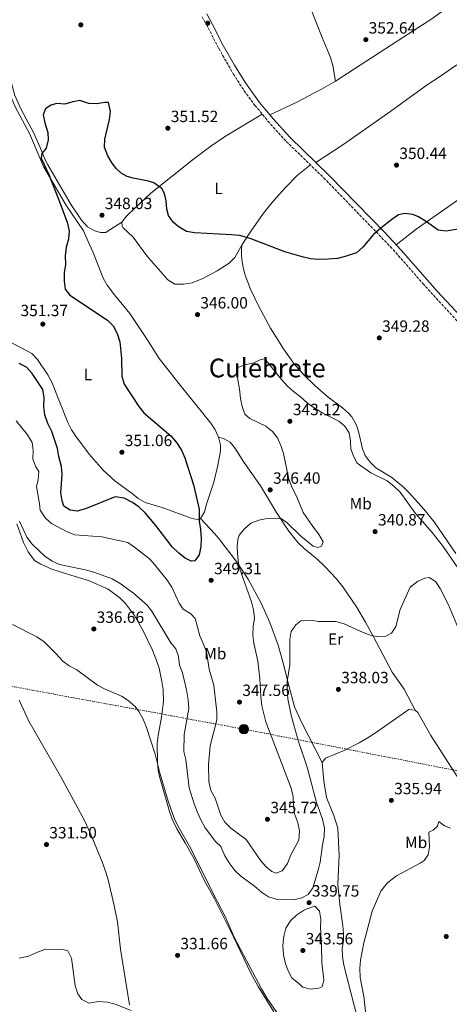
# Model space of a CAD drawing. Units: metres. Extents: x 605110 to 608591, y 4657506 to 4659871.
# Drawn here: x 605771 to 606035, y 4657823 to 4658428 of the extents above; entities that cross this region are included whole.
import ezdxf
from ezdxf.enums import TextEntityAlignment as Align

# ---------------------------------------------------------------- set-up
doc = ezdxf.new("R2010")
doc.units = ezdxf.units.M
doc.header["$MEASUREMENT"] = 0
doc.linetypes.add('DGN Style 3', pattern=[2.435891, 1.739922, -0.695969])
doc.linetypes.add('DGN Style 7', pattern=[3.479844, 1.56593, -0.695969, 0.521977, -0.695969])
for name, color, linetype, lineweight in [('Camino', 7, 'DGN Style 3', 0), ('Cota de punto acotado terreno', 7, 'Continuous', 0), ('Curva de nivel directora', 30, 'Continuous', 30), ('Curva de nivel intermedia', 30, 'Continuous', 0), ('Etiqueta de uso rústico', 92, 'Continuous', 0), ('Línea de cambio de uso (parcela vista)', 92, 'Continuous', 0), ('Línea eléctrica', 6, 'DGN Style 7', 0), ('Margen derecho', 7, 'Continuous', 0), ('Poste tendido eléctrico', 7, 'Continuous', 0), ('Punto acotado terreno (símbolo)', 7, 'Continuous', 0), ('Texto de Área (paraje) menor', 7, 'Continuous', 0), ('Torre eléctrica', 7, 'Continuous', 0)]:
    doc.layers.add(name, color=color, linetype=linetype, lineweight=lineweight)
doc.styles.add('Style-Arial', font='arial.ttf')

# ---------------------------------------------------------------- blocks, each defined once
blk = doc.blocks.new('5PATER')
at = {"layer": 'Punto acotado terreno (símbolo)', "linetype": 'Continuous', "lineweight": 0}
h = blk.add_hatch(color=51, dxfattribs=at)
edge = h.paths.add_edge_path()
edge.add_ellipse((0, 0), major_axis=(-0.11, -0.111), ratio=0.999422, start_angle=0, end_angle=360)
blk = doc.blocks.new('5PELE')
at = {"layer": 'Torre eléctrica', "linetype": 'Continuous', "lineweight": 0}
h = blk.add_hatch(color=9, dxfattribs=at)
edge = h.paths.add_edge_path()
edge.add_arc((0, 0), 0.285, 0, 360)
at = {"layer": 'Torre eléctrica', "color": 252, "linetype": 'Continuous', "lineweight": 0}
blk.add_circle((0, 0), 0.285, dxfattribs=at)

msp = doc.modelspace()

# ---------------------------------------------------------------- linework, layer by layer
at = {"layer": 'Camino', "color": 7, "linetype": 'DGN Style 3', "lineweight": 0}
msp.add_polyline3d([(606086.01, 4658192.72, 347.06), (606019.57, 4658265.37, 349.15), (606000.01, 4658287.66, 349.84), (605959.13, 4658329.95, 351.21), (605934.87, 4658353.55, 351.89), (605924.83, 4658364.69, 351.86), (605916.13, 4658375.21, 352.08), (605910.14, 4658383.21, 352.33), (605903.05, 4658394.13, 352.65), (605893.55, 4658410.6, 353.12), (605886.78, 4658423.99, 353.48), (605883.46, 4658429.92, 353.65)], dxfattribs=at)
at = {"layer": 'Curva de nivel directora', "color": 30, "linetype": 'Continuous', "lineweight": 30, "elevation": 350, "flags": 128}
for points in [[(605853.75, 4658327.75), (605850.52, 4658328.84), (605841.24, 4658330.62), (605837.39, 4658331.71), (605833.8, 4658333.68), (605830.91, 4658336.42), (605828.16, 4658339.98), (605825.55, 4658344.39), (605823.63, 4658349.75), (605823.74, 4658354.76), (605826.54, 4658366.77), (605827.12, 4658371.73), (605826.02, 4658377.28), (605823.84, 4658377.24), (605818.85, 4658376.47), (605813.85, 4658376.66), (605808.41, 4658378.35), (605804.1, 4658377.68), (605799.22, 4658376.1), (605794.24, 4658376.52), (605790.52, 4658375.51), (605787.28, 4658373.22), (605785.81, 4658369.56), (605786.88, 4658364.68), (605788.83, 4658358.85), (605789.01, 4658354.26), (605787.69, 4658349.24), (605784.98, 4658345.88), (605784.65, 4658343.08), (605789.3, 4658333), (605795.38, 4658317.84), (605800.68, 4658303.66), (605801.82, 4658298.29), (605801.52, 4658293.29), (605799.91, 4658288.32), (605799.34, 4658282.89), (605799.59, 4658277.68), (605798.68, 4658272.49), (605798.7, 4658267.42), (605799.41, 4658262.48), (605802.17, 4658258.74), (605825.31, 4658243.55), (605828.77, 4658239.95), (605831.32, 4658235.27), (605833.03, 4658230.05), (605834.03, 4658219.91), (605834.16, 4658209.03), (605835.55, 4658204.08), (605844.52, 4658190.37), (605847.59, 4658186.43), (605864.28, 4658172.47), (605867.72, 4658168.39), (605870.92, 4658163.58), (605872.81, 4658158.94), (605878.25, 4658142.36), (605881.76, 4658127.27), (605881.61, 4658119.87), (605882.47, 4658114.88), (605882.99, 4658109.38), (605882.69, 4658104.38), (605881.76, 4658099.28), (605878.97, 4658095.61), (605876.7, 4658095.47), (605873.06, 4658097.19), (605869.16, 4658100.32), (605865.15, 4658104.11), (605855.13, 4658117.21), (605848.55, 4658125.07), (605844.75, 4658128.48), (605840.74, 4658131.45), (605835.7, 4658134.15), (605830.16, 4658134.82), (605811.97, 4658127.53), (605806.84, 4658126), (605802.51, 4658126.68), (605798.66, 4658129.17), (605797.46, 4658132.44), (605796.79, 4658137.4), (605797.52, 4658148.66), (605797.05, 4658153.63), (605795.48, 4658159.68), (605794.63, 4658164.61), (605791.21, 4658175.01), (605788.81, 4658179.94), (605786.92, 4658185.21), (605786.36, 4658190.18), (605786.5, 4658195.85), (605785.57, 4658200.77), (605779.03, 4658210.74), (605775.63, 4658214.6), (605771.19, 4658216.92)], [(606043.4, 4658299.84), (606033.4, 4658298.16), (606028.44, 4658298.71), (606021.37, 4658303.86), (606016.3, 4658306.97), (606012.92, 4658308.46), (606007.95, 4658308.94), (606004.11, 4658308.14), (605999.97, 4658305.35), (605993.13, 4658299.89), (605988.76, 4658296.03), (605982.25, 4658288.41), (605978.31, 4658284.91), (605971.42, 4658282.49), (605966.54, 4658281.4), (605960.97, 4658280.89), (605954.94, 4658280.65), (605949.98, 4658281.17), (605945.78, 4658282.1), (605934.34, 4658285.5), (605913.06, 4658293.58), (605906.44, 4658295.4), (605901.47, 4658295.97), (605878.82, 4658297.21), (605873.88, 4658297.94), (605868.73, 4658301.08), (605865.78, 4658303.69), (605862.78, 4658307.69), (605861.76, 4658311.71), (605861.47, 4658316.7), (605860.87, 4658319.73), (605860.07, 4658322.09), (605858.75, 4658324.26), (605853.75, 4658327.75)]]:
    msp.add_lwpolyline(points, dxfattribs=at)
at = {"layer": 'Curva de nivel intermedia', "color": 30, "linetype": 'Continuous', "lineweight": 0, "flags": 128}
for points, elevation in [([(605941.49, 4658135.3), (605938.69, 4658140.43), (605936.83, 4658145.77), (605933.39, 4658161.58), (605931.9, 4658166.5), (605929.75, 4658171.1), (605926.75, 4658175.1), (605922.64, 4658178.33), (605912.81, 4658183.06), (605909.74, 4658185.63), (605908.02, 4658190.31), (605906.97, 4658195.32), (605906.44, 4658200.98), (605905.39, 4658206.78), (605904.85, 4658211.75), (605904.92, 4658214.07), (605909.5, 4658216.1), (605914.58, 4658217.06), (605919.51, 4658219.33), (605922, 4658219.64), (605931.98, 4658207.21), (605935.85, 4658202.97), (605939.52, 4658199.57), (605943.9, 4658196.39), (605948.17, 4658192.55), (605952.38, 4658189.67), (605957.56, 4658186.3), (605967.34, 4658181.42), (605971.2, 4658178.23), (605973.75, 4658174.28), (605974.69, 4658169.14), (605974.81, 4658164.13), (605976.59, 4658159.46), (605978.7, 4658155.58), (605987.17, 4658149.64), (605997.09, 4658144.82), (606001.49, 4658141.29), (606005.07, 4658137.8), (606014.56, 4658124.68), (606024.72, 4658112.94), (606031.44, 4658104.3), (606041.02, 4658090.76)], 345), ([(605769.26, 4658181.59), (605776.18, 4658173.06), (605779.02, 4658168.24), (605779.82, 4658163.32), (605779.62, 4658158.1), (605781.45, 4658153.43), (605783.29, 4658150.53), (605782.83, 4658145.53), (605781.72, 4658141.21), (605783.64, 4658130.65), (605784.06, 4658126.7), (605787.26, 4658121.7), (605791.01, 4658118.42), (605800.64, 4658113.47), (605805.23, 4658111.48), (605821.83, 4658110.27), (605837.93, 4658106.83), (605842.06, 4658104.01), (605851.08, 4658096.77), (605854.49, 4658093.11), (605862.07, 4658083.66), (605864.79, 4658079.46), (605869.46, 4658069.57), (605871.84, 4658065.9), (605876.52, 4658063.02), (605879.17, 4658060.08), (605882.07, 4658049.49), (605884.43, 4658044.29), (605886.14, 4658039.59), (605887.85, 4658029.04), (605890.61, 4658018.89), (605892.62, 4658002.84), (605892.51, 4657997.84), (605888.5, 4657981.83), (605887.38, 4657970.13), (605887.57, 4657959.92), (605888.9, 4657954.43), (605891.53, 4657949.74), (605894.88, 4657939.25), (605897.43, 4657934.95), (605901.13, 4657931.26), (605910.45, 4657924.33), (605919.47, 4657911.27), (605922.78, 4657907.52), (605926.28, 4657904.6), (605929.02, 4657903.74), (605932.6, 4657905.11), (605935.93, 4657909.63), (605937.92, 4657915.01), (605942.87, 4657924), (605943.22, 4657929.71), (605942.21, 4657934.61), (605940.25, 4657940.26), (605939.63, 4657945.23), (605939.46, 4657950.6), (605938.14, 4657955.93), (605922.6, 4657996.59), (605920.25, 4658006.47), (605919.47, 4658012.18), (605918.96, 4658023.23), (605917.69, 4658033.86), (605915.33, 4658044.97), (605914.65, 4658050), (605914.76, 4658055.33), (605915.69, 4658060.25), (605915.1, 4658065.41), (605913.73, 4658070.34), (605906.63, 4658090.43), (605905.59, 4658095.32), (605905.19, 4658100.43), (605905.05, 4658104.34), (605905.32, 4658108.67), (605906.31, 4658111.29), (605909.42, 4658115.34), (605913.5, 4658118.81), (605918.27, 4658120.6), (605923.44, 4658121.66), (605928.5, 4658121.84), (605932.25, 4658121.35), (605935.58, 4658119.11), (605944.07, 4658110.78), (605951.67, 4658104.56), (605954.57, 4658103.7), (605956.77, 4658104.64), (605957.8, 4658107.27), (605955.03, 4658112.18), (605951.37, 4658116.69), (605945.51, 4658125.28), (605941.49, 4658135.3)], 345), ([(605771.31, 4658120), (605775.82, 4658110.2), (605779.19, 4658105.77), (605786.95, 4658098.47), (605791.44, 4658095.4), (605795.97, 4658093.29), (605812.79, 4658089.89), (605817.68, 4658088.5), (605828.27, 4658084.53), (605833.07, 4658081.61), (605841.38, 4658075.76), (605849.92, 4658068.16), (605852.91, 4658064.15), (605864.17, 4658045.17)], 340), ([(605864.17, 4658045.17), (605867.34, 4658041.53), (605869.02, 4658036.83), (605869.59, 4658031.54), (605871.35, 4658026.76), (605873.99, 4658016.28), (605874.95, 4658010.11), (605875.34, 4658004.93), (605872.44, 4657988.96), (605872.33, 4657978.43), (605873.57, 4657973.47), (605875.43, 4657956.11), (605878.53, 4657946.28), (605880.64, 4657940.96), (605882.67, 4657936.38), (605885.36, 4657931.57), (605891.7, 4657923.04), (605894.95, 4657920.04), (605897.52, 4657914.29), (605900.6, 4657909.45), (605903.65, 4657905.38), (605907.22, 4657901.88), (605915.73, 4657895.73), (605919.94, 4657891.98), (605924.21, 4657889.04), (605929.04, 4657887.77), (605939.81, 4657887.32), (605944.68, 4657888.43), (605948.55, 4657890.66), (605951.41, 4657894.75), (605954.78, 4657905.56), (605955.94, 4657910.43), (605957.32, 4657921.12), (605958.42, 4657926.28), (605958.62, 4657931.28), (605957.38, 4657936.77), (605953.67, 4657947.04), (605947.94, 4657968.73), (605942.5, 4657985.28), (605938.18, 4658000.71), (605936.2, 4658010.83), (605935.63, 4658016.44), (605935.62, 4658021.44), (605937.38, 4658031.63), (605937.37, 4658047.34), (605938.18, 4658052.19), (605940.96, 4658056.35), (605944.17, 4658058.74), (605944.82, 4658058.9), (605949.81, 4658059.02), (605954.87, 4658058.26), (605965.57, 4658058.4), (605970.77, 4658056.78), (605980.64, 4658052.3), (605986.09, 4658050.2), (605991.2, 4658048.87), (605996.2, 4658049.23), (605999.77, 4658051.05), (606002.54, 4658055.19), (606005.09, 4658065.73), (606011.31, 4658079.44), (606015.73, 4658082.9), (606020.3, 4658084.96), (606022.88, 4658085.37), (606026.82, 4658082.82), (606029.58, 4658078.54), (606034.69, 4658068.51), (606040.9, 4658053.78)], 340), ([(605931.52, 4657814.69), (605923.48, 4657826.68), (605920.05, 4657832.53), (605903.27, 4657863.94), (605897.69, 4657877), (605890.74, 4657890.29), (605876.64, 4657918.77), (605868.62, 4657932.77), (605866.23, 4657937.56), (605862.59, 4657947.9), (605857.82, 4657964.46), (605854.75, 4657976.87), (605849.21, 4657993.78), (605847.14, 4657998.6), (605844.71, 4658002.96), (605842.37, 4658006.11), (605838.17, 4658009.83), (605833.88, 4658012.41), (605823.62, 4658016.93), (605819.2, 4658019.26), (605806.64, 4658028.61), (605801.92, 4658031.02), (605797.85, 4658033.92), (605793.93, 4658038.46), (605786.54, 4658045.87), (605782.06, 4658048.96), (605766.96, 4658056.45)], 335), ([(606035.93, 4657931.3), (606032.42, 4657932.84), (606028.82, 4657935.41), (606027.99, 4657932.64), (606025.45, 4657930.1), (606022.77, 4657928.85), (606023.13, 4657919.79), (606022.27, 4657914.87), (606019.9, 4657911.55), (606017.44, 4657909.78), (606002.91, 4657902.11), (605997.62, 4657897.99), (605996.24, 4657896.57), (605993.26, 4657892.54), (605987.98, 4657880.42), (605982.77, 4657860.92), (605980.69, 4657850.21), (605980.32, 4657845.23), (605980.59, 4657839.57), (605982.73, 4657827.86), (605984.4, 4657813.13)], 335), ([(605949.96, 4657832.41), (605945.25, 4657833.6), (605942.91, 4657835.9), (605938.49, 4657839.4), (605936.45, 4657843.24), (605934.74, 4657848.03), (605933.38, 4657853.57), (605933.08, 4657859.32), (605933.57, 4657865.02), (605934.85, 4657869.85), (605937.78, 4657874.41), (605941.52, 4657877.86), (605945.65, 4657880.75), (605947.34, 4657881.6), (605952.66, 4657883.3), (605955.53, 4657880.34), (605956.32, 4657875.4), (605956.24, 4657870.4), (605956.88, 4657858.9), (605957, 4657848.76), (605958.24, 4657837.95), (605957.12, 4657833.73), (605955.16, 4657832.97), (605949.96, 4657832.41)], 340), ([(605839.85, 4657819.21), (605830.15, 4657823.16), (605825.3, 4657824.37), (605819.57, 4657824.84), (605814.18, 4657823.85), (605809.66, 4657825.96), (605807.11, 4657829.56), (605805.62, 4657834.34), (605803.28, 4657851.52), (605800.96, 4657855.95), (605797.88, 4657856.86), (605787.52, 4657856.94), (605782.47, 4657855.18), (605776.79, 4657852.67), (605771.17, 4657851.4)], 330)]:
    msp.add_lwpolyline(points, dxfattribs=dict(at, elevation=elevation))
at = {"layer": 'Línea de cambio de uso (parcela vista)', "color": 92, "linetype": 'Continuous', "lineweight": 0}
for points in [[(606215.01, 4658526.03, 346.28), (606205.56, 4658518.2, 346.1), (606197.69, 4658512.02, 346.22), (606175.42, 4658496.42, 346.75), (606155.47, 4658482.56, 346.82), (606137.68, 4658469.4, 346.85), (606117.2, 4658455.18, 347.4), (606107.54, 4658449.08, 348.35), (606084.16, 4658432.43, 349.91), (606070.24, 4658421.98, 350.25), (606047.99, 4658405.2, 351.88), (606038.7, 4658399.47, 352.16), (606029.87, 4658393.31, 352.22), (606021.7, 4658388.12, 352.16), (605999.46, 4658371.88, 350.91), (605969.97, 4658351.29, 350.89), (605953.33, 4658340.26, 351.44)], [(605965.4, 4658390.36, 352.08), (605963.66, 4658399.99, 352.2), (605962.37, 4658404.8, 352.34), (605957.24, 4658417.13, 352.92), (605949.87, 4658435.72, 353.3), (605948.98, 4658438.86, 353.27), (605948.58, 4658441.87, 353.23), (605952.46, 4658445.24, 353.17), (605956.52, 4658448.18, 353.11), (605968.85, 4658456.02, 353.02), (605989.21, 4658469.92, 353.4), (605997.21, 4658475.9, 353.66), (606006.96, 4658483.93, 354.41)], [(606002.55, 4658289.78, 349.83), (606014.94, 4658299.36, 349.66), (606038.15, 4658315.62, 350.46), (606074.91, 4658341.26, 349.14), (606087.53, 4658349.37, 349.23), (606110.44, 4658366, 350.49), (606112.92, 4658368.03, 350.46), (606119.64, 4658372.79, 350.05), (606131.07, 4658380.55, 348.36), (606143.09, 4658389.45, 347.13), (606190.3, 4658422.85, 345.11), (606207.79, 4658435.92, 344.93), (606230.46, 4658451.99, 344.65), (606254.84, 4658469.53, 344.77), (606266.68, 4658478.73, 345.25), (606278.94, 4658488.22, 346.32)], [(605753.95, 4658434.67, 353.27), (605755.72, 4658423.54, 352.87), (605758.4, 4658414.43, 352.62), (605763.84, 4658388.53, 351.35), (605765.58, 4658381.89, 351.31), (605768.69, 4658374.52, 351.46), (605777.62, 4658357.81, 351.27), (605786.05, 4658337.91, 350.24), (605799.89, 4658314.38, 349.8), (605810.68, 4658298.44, 349.46), (605814.07, 4658290.27, 349.37), (605816.64, 4658285.05, 349.12), (605822.75, 4658269.33, 348.77), (605825.14, 4658264.95, 348.84), (605829.63, 4658259.01, 348.96), (605839.19, 4658247.45, 349.31), (605849.7, 4658231.48, 349.37), (605857.15, 4658219.98, 349.8), (605870.04, 4658203.51, 349.65), (605888.88, 4658180.2, 348.3), (605891.51, 4658176.01, 348.22), (605893.45, 4658171.49, 348.15)], [(605834.18, 4658303.7, 347.09), (605825.16, 4658297.86, 348.11), (605824.3, 4658297.41, 348.18), (605823.21, 4658297.22, 348.31), (605821.14, 4658297.28, 348.34), (605817.51, 4658298.37, 348.56), (605813.16, 4658300.84, 348.64), (605809.43, 4658304.86, 348.72), (605803.03, 4658314.26, 348.91), (605788.72, 4658338.8, 349.59), (605787.26, 4658341.59, 349.74), (605784.08, 4658349.63, 350.21), (605779.97, 4658358.74, 350.63), (605772.47, 4658372.44, 350.81), (605768.43, 4658381.6, 350.76), (605766.39, 4658389.11, 350.87), (605760.88, 4658413.99, 351.99), (605757.64, 4658426.79, 352.4), (605756.43, 4658439.01, 352.62)], [(606032.66, 4658434.55, 352.92), (606024.48, 4658428.61, 352.66), (606007.37, 4658417.45, 352.13), (605965.4, 4658390.36, 352.08)], [(605965.4, 4658390.36, 352.08), (605956.72, 4658385.4, 352.11), (605940.86, 4658377.04, 352.11), (605925.13, 4658369.59, 351.92)], [(605834.18, 4658303.7, 347.09), (605836.97, 4658307.38, 347.15), (605842.53, 4658312.63, 347.74), (605852.01, 4658321.48, 349.3), (605878.09, 4658342.44, 350.88), (605888.86, 4658350.45, 351.27), (605897.17, 4658356.02, 351.27), (605920.38, 4658370.07, 351.97)], [(605908.1, 4658290.01, 349.78), (605913.53, 4658298.43, 350.01), (605921.24, 4658309.1, 350.35), (605927.41, 4658316.88, 350.69), (605934.9, 4658325.15, 351.18), (605941.84, 4658332.38, 351.24), (605949.97, 4658338.86, 351.47)], [(605908.1, 4658290.01, 349.78), (605903.67, 4658281.95, 349.12), (605900.17, 4658278.45, 348.8), (605892.75, 4658273.81, 348.28), (605883.91, 4658268.96, 347.64), (605877.32, 4658266.34, 347.18), (605872.35, 4658265.63, 347.17), (605866.72, 4658265.54, 347.12), (605862.51, 4658268.31, 346.97), (605849.58, 4658283.07, 346.21), (605841.23, 4658294.39, 346.87), (605834.83, 4658300.3, 347.09), (605834.3, 4658301.24, 347.09), (605834.18, 4658303.7, 347.09)], [(606039.23, 4658100.11, 345.91), (606026.03, 4658119.63, 346.68), (606019.71, 4658127.37, 346.52), (606010.78, 4658137.2, 346.13), (606006.93, 4658141.01, 346.03), (606000.07, 4658146.76, 346.21), (605990.22, 4658152.8, 346.71), (605986.59, 4658156.22, 346.89), (605985.35, 4658157.77, 346.93), (605983.63, 4658160.39, 346.87), (605981.89, 4658164.35, 346.84), (605979.79, 4658174.16, 346.69), (605978.34, 4658178.93, 346.62), (605975.41, 4658183.99, 346.62), (605973.43, 4658186.28, 346.9), (605969.76, 4658189.68, 347.1), (605960.9, 4658196.23, 347.71), (605952.98, 4658203.05, 347.96), (605945.81, 4658210, 348.36), (605939.85, 4658216.88, 348.57), (605933.45, 4658225.81, 348.65), (605925.54, 4658238.55, 348.99), (605918.37, 4658251.86, 349.58), (605913.26, 4658262.59, 349.55), (605909.94, 4658271.07, 349.53), (605908.6, 4658275.89, 349.54), (605907.83, 4658280.45, 349.59), (605907.62, 4658283.85, 349.65), (605907.59, 4658287.51, 349.71), (605908.1, 4658290.01, 349.78)], [(605882.51, 4658121.5, 350.08), (605880.47, 4658120.94, 350.33), (605876.66, 4658121.87, 350.46), (605858.87, 4658128.34, 350.8), (605848.54, 4658131.47, 350.87), (605844.14, 4658133.85, 350.77), (605840.61, 4658136.85, 350.9), (605830.19, 4658144.54, 350.87), (605822.82, 4658151.29, 351.05), (605814.21, 4658161.05, 351.52), (605805.64, 4658172.31, 352.05), (605803.31, 4658176.13, 352.18), (605801.06, 4658180.61, 352.24), (605791.11, 4658205.41, 352.27), (605788.81, 4658209.83, 352.27), (605782.3, 4658219.32, 352.24), (605778.82, 4658222.91, 352.21), (605777.12, 4658224.03, 352.21), (605766.88, 4658229.39, 352.43)], [(605893.45, 4658171.49, 348.15), (605894.83, 4658166.56, 348.02), (605894.84, 4658162.97, 347.93), (605892.86, 4658153.24, 348.02), (605890.61, 4658143.87, 348.8), (605886.1, 4658130.39, 349.24), (605884.88, 4658125.71, 349.64), (605882.51, 4658121.5, 350.08)], [(605893.45, 4658171.49, 348.15), (605896.59, 4658170.74, 348.15), (605900.77, 4658168.41, 348.08), (605903.96, 4658164.42, 347.92), (605908.64, 4658156.85, 347.62), (605919.35, 4658141.72, 346.99), (605929.14, 4658125.29, 345.39), (605936.71, 4658113.86, 343.99), (605939.71, 4658109.88, 343.6), (605942.5, 4658106.63, 343.37), (605946.14, 4658103.19, 343.24), (605953.93, 4658096.91, 343.11), (605958.93, 4658092.07, 342.89), (605965.77, 4658084.78, 342.54), (605969.86, 4658079.64, 342.38), (605978.23, 4658067.28, 341.77), (605983.78, 4658057.89, 340.67), (605988.77, 4658048.94, 339.95), (606000.26, 4658027.07, 338.87), (606007.5, 4658016.68, 338.15), (606014.41, 4658003.78, 337.57)], [(605957.19, 4657971.59, 338.1), (605944.45, 4657996.44, 339.04), (605940.22, 4658005.86, 339.35), (605936.64, 4658019.05, 339.85), (605933.14, 4658033.62, 340.58), (605930.28, 4658043.66, 341.15), (605925.03, 4658057.68, 342.05), (605919.66, 4658069.51, 343.17), (605911.67, 4658084.37, 344.45), (605904.42, 4658095.4, 345.33), (605894.46, 4658108.39, 347.19), (605891.29, 4658112.17, 347.98), (605882.51, 4658121.5, 350.08)], [(605800.73, 4658087.29, 338.21), (605791.26, 4658090.51, 338.18), (605784.48, 4658093.45, 338.21), (605780.46, 4658095.77, 338.4), (605776.72, 4658101.12, 338.55), (605773.85, 4658106.79, 338.65), (605769.7, 4658118.39, 339.09)], [(605927.44, 4657818.5, 334.49), (605917.88, 4657834.13, 334.48), (605913.15, 4657842.67, 334.51), (605902.66, 4657864.64, 335.23), (605891.11, 4657887.85, 334.8), (605884.81, 4657899.43, 334.77), (605878.5, 4657912.56, 334.35), (605873.14, 4657922.28, 334.27), (605867.92, 4657930.81, 334.24), (605865.04, 4657936.92, 334.3), (605863.41, 4657941.65, 334.4), (605857.24, 4657963, 335.05), (605856.45, 4657967.04, 335.11), (605856.01, 4657972.03, 335.18), (605855.92, 4657983.3, 335.61), (605856.47, 4657988.27, 335.71), (605858.62, 4657999.43, 336.14), (605859.79, 4658009.35, 336.33), (605859.54, 4658016.43, 336.64), (605858.78, 4658021.4, 336.87), (605857.01, 4658029.61, 337.28), (605855.53, 4658034.39, 337.49), (605853.07, 4658040.7, 337.67), (605847.15, 4658052.94, 337.96), (605841.93, 4658062.05, 338.4), (605836.44, 4658069.37, 338.52), (605832.86, 4658072.86, 338.58), (605825.77, 4658078.26, 338.62), (605813.72, 4658083.54, 338.15), (605800.73, 4658087.29, 338.21)], [(605771.14, 4658009.98, 332.9), (605777.09, 4657997.06, 332.71), (605796.44, 4657963.33, 332.09), (605803.12, 4657951.18, 332.27), (605811.3, 4657935.96, 331.87), (605814.71, 4657928.47, 331.72), (605822.06, 4657910.7, 331.63), (605824.62, 4657903.66, 331.65), (605825.93, 4657898.84, 331.64), (605829.3, 4657884.72, 331.28), (605831.42, 4657873.69, 331.09), (605833.44, 4657856.95, 330.74), (605838.86, 4657822.86, 330)], [(606014.41, 4658003.78, 337.57), (606010.5, 4658004.2, 337.66), (605989.86, 4657989.84, 337.1), (605984.77, 4657986.59, 337.07), (605979.96, 4657983.83, 337.1), (605971.04, 4657979.33, 337.55), (605959.15, 4657974.4, 337.97), (605957.19, 4657971.59, 338.1)], [(606087.19, 4657816.37, 331.95), (606105.37, 4657823.69, 331.97), (606114.5, 4657827.75, 331.94), (606118.22, 4657829.76, 331.94), (606122.16, 4657833.03, 331.97), (606121.54, 4657834.9, 331.97), (606120.98, 4657835.47, 331.97), (606115.24, 4657837.65, 331.97), (606110.43, 4657840.15, 332.13), (606106.35, 4657842.91, 332.13), (606100.66, 4657847.89, 332.16), (606097.48, 4657851.36, 332.29), (606094.46, 4657855.34, 332.43), (606089.78, 4657864.35, 332.75), (606086.4, 4657873.77, 332.9), (606084.31, 4657882.68, 333.22), (606081.58, 4657898.85, 333.88), (606079.84, 4657902.53, 333.91), (606071.66, 4657916.15, 334.41), (606063.48, 4657928.27, 334.91), (606049.23, 4657948.67, 335.27), (606023.92, 4657988.24, 336.41), (606016, 4658002.34, 337.16), (606014.41, 4658003.78, 337.57)], [(605957.19, 4657971.59, 338.1), (605958.23, 4657960.1, 338.25), (605959.93, 4657950.06, 338.08), (605964.38, 4657939.16, 337.66), (605966.82, 4657931.27, 337.66), (605967.65, 4657914.44, 337.63), (605966.84, 4657896.9, 337.22), (605968.06, 4657884.45, 337), (605969.98, 4657871.38, 336.38), (605970.39, 4657866.41, 336.17), (605970.23, 4657862.01, 335.94), (605969.57, 4657857.4, 335.91), (605969.66, 4657852.4, 335.79), (605970.48, 4657847.18, 335.67), (605977.02, 4657821.61, 335.51), (605980.71, 4657808.93, 335.27), (605988.51, 4657788.78, 334.22), (605987.61, 4657786.63, 334.22)]]:
    msp.add_polyline3d(points, dxfattribs=at)
at = {"layer": 'Línea eléctrica', "color": 6, "linetype": 'DGN Style 7', "lineweight": 0}
msp.add_polyline3d([(605134.66, 4658133.26, 347.02), (605156.97, 4658129.54, 347.33), (605313.02, 4658101, 344.47), (605471.87, 4658076.53, 340.16), (605615.6, 4658048.91, 336.52), (605768.09, 4658018.18, 333.32), (605909.16, 4657992.14, 346.34), (606061.69, 4657962.45, 336.94), (606203.18, 4657939.04, 340.08), (606357.42, 4657916.63, 339.06), (606484.93, 4657898.4, 336.88), (606597.44, 4657879.89, 331.45), (606627.43, 4657874.96, 330), (606794.07, 4657854.64, 327.56), (606975.23, 4657827.04, 323.6), (607096.05, 4657811.93, 319.95), (607238.53, 4657795.83, 319.5), (607377.54, 4657773.43, 318.75), (607518.04, 4657754.19, 315.64), (607655.53, 4657737.02, 315.35), (607790.9, 4657716.2, 320.23), (607943.46, 4657696.93, 314.9), (608077.03, 4657678.8, 313.12)], dxfattribs=at)
at = {"layer": 'Margen derecho', "color": 7, "linetype": 'Continuous', "lineweight": 0}
msp.add_polyline3d([(606065.3, 4658221.08, 347.81), (606027.79, 4658261.27, 348.96), (606005.63, 4658286.43, 349.73), (605995.68, 4658297.27, 350.07), (605961.5, 4658332.31, 351.21), (605937.28, 4658355.87, 351.89), (605927.37, 4658366.88, 351.86), (605918.77, 4658377.28, 352.08), (605910.08, 4658389.27, 352.45), (605903.32, 4658400.16, 352.77), (605896.5, 4658412.19, 353.12), (605889.74, 4658425.56, 353.48), (605886.29, 4658431.72, 353.65)], dxfattribs=at)

# ---------------------------------------------------------------- block references
at = {"layer": 'Poste tendido eléctrico', "color": 7, "linetype": 'Continuous', "lineweight": 0, "xscale": 10, "yscale": 10, "zscale": 10}
msp.add_blockref('5PELE', (605909.16, 4657992.14, 346.34), dxfattribs=at)
at = {"layer": 'Punto acotado terreno (símbolo)', "color": 7, "linetype": 'Continuous', "lineweight": 0, "xscale": 10, "yscale": 10, "zscale": 10}
for p in [(605808.98, 4658424.89, 353.02), (605886.92, 4658425.93, 353.49), (605984.03, 4658415.8, 352.64), (605862.45, 4658361.41, 351.52), (606002.86, 4658338.72, 350.44), (605822, 4658307.94, 348.03), (605880.66, 4658246.87, 346), (605785.69, 4658241.04, 351.37), (605992.3, 4658232.54, 349.28), (605937.41, 4658181.3, 343.12), (605834.24, 4658162.3, 351.06), (605925.28, 4658139.19, 346.4), (605989.67, 4658113.54, 340.87), (605889.02, 4658083.59, 349.31), (605816.98, 4658053.71, 336.66), (605967.16, 4658016.61, 338.03), (605906.45, 4658008.79, 347.56), (605999.7, 4657948.4, 335.94), (605923.61, 4657936.76, 345.72), (605787.9, 4657921.27, 331.5), (605949.15, 4657885.53, 339.75), (606033.41, 4657864.75, 333.25), (605868.41, 4657853.16, 331.66), (605945.35, 4657856.15, 343.56)]:
    msp.add_blockref('5PATER', p, dxfattribs=at)

# ---------------------------------------------------------------- texts
at = {"layer": 'Cota de punto acotado terreno', "color": 7, "linetype": 'Continuous', "lineweight": 0, "style": 'Style-Arial'}
for s, p in [('352.64', (605985.76, 4658419.55, 352.64)), ('351.52', (605864.25, 4658365.16, 351.52)), ('350.44', (606004.59, 4658342.47, 350.44)), ('348.03', (605823.73, 4658311.69, 348.03)), ('351.37', (605771.99, 4658245.92, 351.37)), ('346.00', (605882.39, 4658250.62, 346)), ('349.28', (605994.03, 4658236.29, 349.28)), ('343.12', (605939.21, 4658185.05, 343.12)), ('351.06', (605835.97, 4658166.05, 351.06)), ('346.40', (605927.02, 4658142.94, 346.4)), ('340.87', (605991.47, 4658117.29, 340.87)), ('349.31', (605890.85, 4658087.34, 349.31)), ('336.66', (605818.71, 4658057.46, 336.66)), ('338.03', (605968.9, 4658020.36, 338.03)), ('347.56', (605908.19, 4658012.54, 347.56)), ('335.94', (606001.43, 4657952.15, 335.94)), ('345.72', (605925.41, 4657940.51, 345.72)), ('331.50', (605789.64, 4657925.02, 331.5)), ('339.75', (605950.89, 4657889.28, 339.75)), ('343.56', (605947.09, 4657859.9, 343.56)), ('331.66', (605870.14, 4657856.91, 331.66))]:
    msp.add_text(s, height=7, dxfattribs=at).set_placement(p)
at = {"layer": 'Etiqueta de uso rústico', "color": 92, "linetype": 'Continuous', "lineweight": 0, "style": 'Style-Arial'}
for s, p in [('L', (605893.65, 4658324.38, 350.56)), ('L', (605813.36, 4658210.08, 351.16)), ('Mb', (605980.88, 4658130.71, 342.08)), ('Er', (605965.45, 4658047.52, 339.58)), ('Mb', (605891.55, 4658038.55, 345.37)), ('Mb', (606014.92, 4657922.56, 335.22))]:
    msp.add_text(s, height=7, dxfattribs=at).set_placement(p, align=Align.MIDDLE_CENTER)
at = {"layer": 'Texto de Área (paraje) menor', "color": 7, "linetype": 'Continuous', "lineweight": 0, "style": 'Style-Arial'}
msp.add_text('Culebrete', height=11.5, dxfattribs=at).set_placement((605923.46, 4658214.07, 345), align=Align.MIDDLE_CENTER)

doc.saveas('drawing.dxf')
